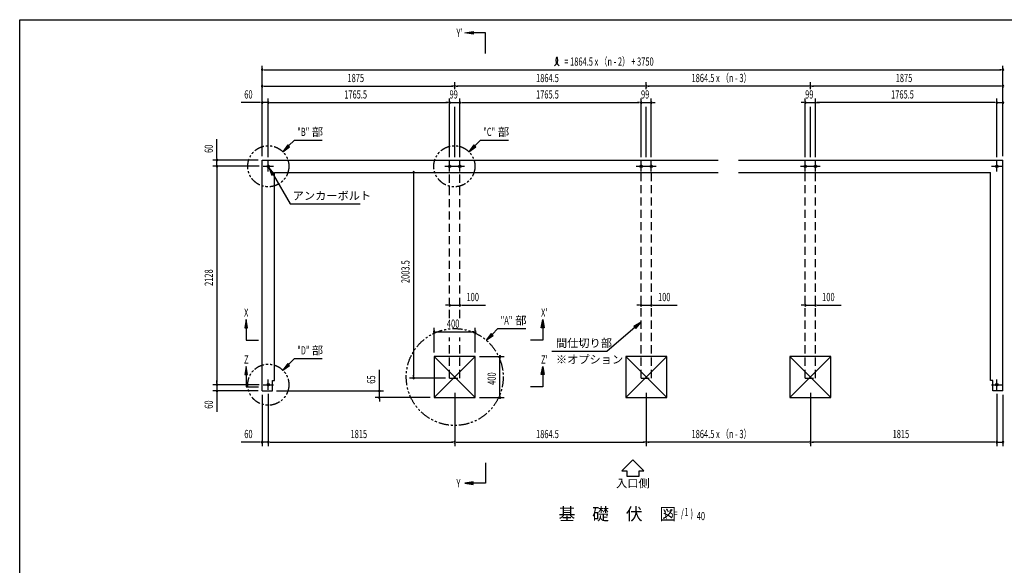
# Model space of a CAD drawing. Extents: x 434 to 16382, y 147 to 11242.
# Drawn here: x 434 to 10020, y 5927 to 11242 of the extents above; entities that cross this region are included whole.
import ezdxf
from ezdxf.enums import TextEntityAlignment as Align

# ---------------------------------------------------------------- set-up
doc = ezdxf.new("R2010")
doc.units = 0
doc.header["$LTSCALE"] = 40
doc.header["$MEASUREMENT"] = 0
for name, pattern in [('1PL-S', [4, 2.5, -0.5, 0.5, -0.5]), ('2PL-S', [5, 2.5, -0.5, 0.5, -0.5, 0.5, -0.5]), ('HIDE-L', [3, 2, -1])]:
    doc.linetypes.add(name, pattern=pattern)
doc.layers.get('0').update_dxf_attribs({"linetype": 'CONTINUOUS'})
for name, color, linetype in [('2PL-S', 6, '2PL-S'), ('HIKIDASHI', 6, 'CONTINUOUS'), ('M1', 4, 'CONTINUOUS'), ('SUNPOU', 4, 'CONTINUOUS'), ('U3', 6, 'CONTINUOUS'), ('WAKUSEN-01', 50, 'CONTINUOUS'), ('アンカ-', 3, 'CONTINUOUS'), ('基礎', 3, 'CONTINUOUS')]:
    doc.layers.add(name, color=color, linetype=linetype)
doc.styles.add('00', font='ROMANS', dxfattribs={"width": 0.666667, "bigfont": 'BIGFONT'})
doc.styles.add('01', font='ROMANS', dxfattribs={"height": 3, "bigfont": 'BIGFONT'})

msp = doc.modelspace()

# ---------------------------------------------------------------- linework, layer by layer
at = {"color": 0, "linetype": 'ByBlock'}
for centre in [(2854.5, 9814), (4620, 9814), (4719, 9814), (6484.5, 9814), (6583.5, 9814), (8082.5, 9814), (8181.5, 9814), (9947, 9814), (2854.5, 7686), (9947, 7686)]:
    msp.add_circle(centre, 12.5, dxfattribs=at)
for centre, start, end in [((2854.5, 9814), 0, 180), ((2854.5, 9814), 180, 0), ((4620, 9814), 0, 180), ((4620, 9814), 180, 0), ((4719, 9814), 0, 180), ((4719, 9814), 180, 0), ((6484.5, 9814), 0, 180), ((6484.5, 9814), 180, 0), ((6583.5, 9814), 0, 180), ((6583.5, 9814), 180, 0), ((8082.5, 9814), 0, 180), ((8082.5, 9814), 180, 0), ((8181.5, 9814), 0, 180), ((8181.5, 9814), 180, 0), ((9947, 9814), 0, 180), ((9947, 9814), 180, 0), ((2854.5, 7686), 0, 180), ((2854.5, 7686), 180, 0), ((9947, 7686), 0, 180), ((9947, 7686), 180, 0)]:
    msp.add_arc(centre, 6.25, start, end, dxfattribs=at)
at = {"layer": '2PL-S'}
for centre, radius in [((2854.5, 9814), 200), ((4666, 9814), 200), ((4669.5, 7761), 471.7), ((2854.5, 7686), 200)]:
    msp.add_circle(centre, radius, dxfattribs=at)
at = {"layer": 'HIKIDASHI'}
for p, q in [((3052.5, 10012), (3109.5, 10069)), ((3109.5, 10069), (3380, 10069)), ((4864, 10012), (4921, 10069)), ((4921, 10069), (5191.5, 10069)), ((3043.1, 10021.5), (2996, 9955.5)), ((2996, 9955.5), (3062, 10002.6)), ((3062, 10002.6), (3043.1, 10021.5)), ((4854.6, 10021.5), (4807.5, 9955.5)), ((4807.5, 9955.5), (4873.5, 10002.6)), ((4873.5, 10002.6), (4854.6, 10021.5)), ((2912.3, 9740.6), (2860.8, 9803.2)), ((2860.8, 9803.2), (2889.3, 9727.3)), ((2889.3, 9727.3), (2912.3, 9740.6)), ((2900.8, 9733.9), (3066.2, 9447.5)), ((3066.2, 9447.5), (3749.9, 9447.5)), ((6423.3, 8244.2), (6153.3, 8012.4)), ((6484, 8296.3), (6414.7, 8254.3)), ((6414.7, 8254.3), (6432, 8234.1)), ((6432, 8234.1), (6484, 8296.3)), ((5024, 8184.9), (4976.9, 8118.9)), ((4976.9, 8118.9), (5042.9, 8166)), ((5042.9, 8166), (5024, 8184.9)), ((5033.5, 8175.4), (5090.4, 8232.4)), ((5090.4, 8232.4), (5360.9, 8232.4)), ((5614.6, 8012.4), (6153.3, 8012.4)), ((3043.1, 7893.5), (2996, 7827.5)), ((2996, 7827.5), (3062, 7874.6)), ((3062, 7874.6), (3043.1, 7893.5)), ((3052.5, 7884), (3109.5, 7941)), ((3109.5, 7941), (3380, 7941))]:
    msp.add_line(p, q, dxfattribs=at)
for points in [[(3043.1, 10021.5), (3062, 10002.6), (2996, 9955.5)], [(4854.6, 10021.5), (4873.5, 10002.6), (4807.5, 9955.5)], [(2912.3, 9740.6), (2889.3, 9727.3), (2860.8, 9803.2)], [(6432, 8234.1), (6414.7, 8254.3), (6484, 8296.3)], [(5024, 8184.9), (5042.9, 8166), (4976.9, 8118.9)], [(3043.1, 7893.5), (3062, 7874.6), (2996, 7827.5)]]:
    msp.add_solid(points, dxfattribs=at)
at = {"layer": 'SUNPOU'}
for p, q in [((2794.5, 9914), (2794.5, 10794)), ((2809.5, 10754), (2824.5, 10754)), ((2814.5, 10754), (9987, 10754)), ((9992, 10754), (9977, 10754)), ((10007, 9914), (10007, 10794)), ((2794.5, 9914), (2794.5, 10634)), ((2809.5, 10594), (2824.5, 10594)), ((2814.5, 10594), (4649.5, 10594)), ((4654.5, 10594), (4639.5, 10594)), ((4669.5, 10564), (4669.5, 10634)), ((4669.5, 10564), (4669.5, 10634)), ((4684.5, 10594), (4699.5, 10594)), ((6514, 10594), (4689.5, 10594)), ((6519, 10594), (6504, 10594)), ((6534, 10564), (6534, 10634)), ((6549, 10594), (6564, 10594)), ((8112, 10594), (6554, 10594)), ((8117, 10594), (8102, 10594)), ((8132, 10564), (8132, 10634)), ((8147, 10594), (8162, 10594)), ((9987, 10594), (8152, 10594)), ((9992, 10594), (9977, 10594)), ((10007, 9914), (10007, 10634)), ((2794.5, 9914), (2794.5, 10474)), ((2854.5, 9902.5), (2854.5, 10474)), ((2854.5, 9904), (2854.5, 10474)), ((4620, 9904), (4620, 10474)), ((4620, 9904), (4620, 10474)), ((4719, 9904), (4719, 10474)), ((4719, 9902.5), (4719, 10474)), ((6484.5, 9904), (6484.5, 10474)), ((6484.5, 9904), (6484.5, 10474)), ((6583.5, 9902.5), (6583.5, 10474)), ((8082.5, 9904), (8082.5, 10474)), ((8181.5, 9904), (8181.5, 10474)), ((8181.5, 9902.5), (8181.5, 10474)), ((9947, 9904), (9947, 10474)), ((9947, 9902.5), (9947, 10474)), ((10007, 9914), (10007, 10474)), ((2774.5, 10434), (2590.7, 10434)), ((2779.5, 10434), (2764.5, 10434)), ((2854.5, 10434), (2794.5, 10434)), ((2869.5, 10434), (2884.5, 10434)), ((2869.5, 10434), (2884.5, 10434)), ((2874.5, 10434), (2894.5, 10434)), ((2874.5, 10434), (4600, 10434)), ((4600, 10434), (4583, 10434)), ((4605, 10434), (4590, 10434)), ((4605, 10434), (4590, 10434)), ((4620, 10434), (4719, 10434)), ((4669.5, 9904), (4669.5, 10394)), ((4734, 10434), (4746, 10434)), ((4734, 10434), (4746, 10434)), ((4739, 10434), (6464.5, 10434)), ((4739, 10434), (4756, 10434)), ((6464.5, 10434), (6447.5, 10434)), ((6469.5, 10434), (6457.5, 10434)), ((6469.5, 10434), (6457.5, 10434)), ((6484.5, 10434), (6583.5, 10434)), ((6534, 9904), (6534, 10394)), ((6598.5, 10434), (6610.5, 10434)), ((6603.5, 10434), (6620.5, 10434)), ((8062.5, 10434), (8042.5, 10434)), ((8067.5, 10434), (8052.5, 10434)), ((8085.5, 10434), (8178.5, 10434)), ((8132, 9904), (8132, 10394)), ((8196.5, 10434), (8211.5, 10434)), ((8196.5, 10434), (8211.5, 10434)), ((9927, 10434), (8198.5, 10434)), ((8201.5, 10434), (8221.5, 10434)), ((9927, 10434), (9907, 10434)), ((9932, 10434), (9917, 10434)), ((9932, 10434), (9917, 10434)), ((9947, 10434), (10007, 10434)), ((2354.5, 9894), (2354.5, 10077.9)), ((2754.5, 9874), (2314.5, 9874)), ((2354.5, 9889), (2354.5, 9904)), ((2354.5, 9814), (2354.5, 9874)), ((2764.5, 9814), (2314.5, 9814)), ((2767, 9814), (2314.5, 9814)), ((2354.5, 9799), (2354.5, 9784)), ((2354.5, 9799), (2354.5, 9784)), ((2354.5, 9794), (2354.5, 7706)), ((2354.5, 9794), (2354.5, 9774)), ((4269.5, 9739), (4269.5, 9724)), ((4269.5, 9734), (4269.5, 7770.5)), ((4599.5, 8460.3), (4579.5, 8460.3)), ((4604.5, 8460.3), (4589.5, 8460.3)), ((4619.5, 8460.3), (4719.5, 8460.3)), ((4734.5, 8460.3), (4749.5, 8460.3)), ((4739.5, 8460.3), (4969.1, 8460.3)), ((6464, 8460.3), (6444, 8460.3)), ((6469, 8460.3), (6454, 8460.3)), ((6484, 8460.3), (6584, 8460.3)), ((6599, 8460.3), (6614, 8460.3)), ((6604, 8460.3), (6833.6, 8460.3)), ((8062, 8460.3), (8042, 8460.3)), ((8067, 8460.3), (8052, 8460.3)), ((8082, 8460.3), (8182, 8460.3)), ((8197, 8460.3), (8212, 8460.3)), ((8202, 8460.3), (8431.6, 8460.3)), ((4469.5, 8001), (4469.5, 8241)), ((4484.5, 8201), (4499.5, 8201)), ((4489.5, 8201), (4849.5, 8201)), ((4854.5, 8201), (4839.5, 8201)), ((4869.5, 8001), (4869.5, 8241)), ((4909.5, 7961), (5149.5, 7961)), ((5109.5, 7946), (5109.5, 7931)), ((5109.5, 7581), (5109.5, 7941)), ((3935.8, 7646), (3935.8, 7829.9)), ((4269.5, 7765.5), (4269.5, 7780.5)), ((2767, 7686), (2314.5, 7686)), ((2767, 7686), (2314.5, 7686)), ((2354.5, 7706), (2354.5, 7726)), ((2354.5, 7701), (2354.5, 7716)), ((2354.5, 7701), (2354.5, 7716)), ((2354.5, 7686), (2354.5, 7626)), ((4579.5, 7750.5), (4229.5, 7750.5)), ((2754.5, 7626), (2314.5, 7626)), ((2354.5, 7611), (2354.5, 7596)), ((2354.5, 7606), (2354.5, 7422.2)), ((2794.5, 7586), (2794.5, 7086)), ((2854.5, 7596), (2854.5, 7086)), ((2854.5, 7596), (2854.5, 7086)), ((2934.5, 7626), (3975.8, 7626)), ((3935.8, 7641), (3935.8, 7656)), ((3935.8, 7561), (3935.8, 7626)), ((4669.5, 7608.5), (4669.5, 7086)), ((4669.5, 7608.5), (4669.5, 7086)), ((5109.5, 7576), (5109.5, 7591)), ((6534, 7608.5), (6534, 7086)), ((8132, 7608.5), (8132, 7086)), ((9947, 7596), (9947, 7086)), ((9947, 7596), (9947, 7086)), ((10007, 7586), (10007, 7086)), ((4429.5, 7561), (3895.8, 7561)), ((3935.8, 7546), (3935.8, 7531)), ((3935.8, 7541), (3935.8, 7521)), ((4909.5, 7561), (5149.5, 7561)), ((2774.5, 7126), (2590.7, 7126)), ((2779.5, 7126), (2764.5, 7126)), ((2854.5, 7126), (2794.5, 7126)), ((2869.5, 7126), (2884.5, 7126)), ((2869.5, 7126), (2884.5, 7126)), ((2874.5, 7126), (2894.5, 7126)), ((2874.5, 7126), (4649.5, 7126)), ((4654.5, 7126), (4639.5, 7126)), ((4684.5, 7126), (4699.5, 7126)), ((4689.5, 7126), (6514, 7126)), ((6519, 7126), (6504, 7126)), ((6549, 7126), (6564, 7126)), ((8112, 7126), (6554, 7126)), ((8117, 7126), (8102, 7126)), ((8147, 7126), (8162, 7126)), ((9927, 7126), (8152, 7126)), ((9927, 7126), (9907, 7126)), ((9932, 7126), (9917, 7126)), ((9932, 7126), (9917, 7126)), ((9947, 7126), (10007, 7126)), ((6403.8, 6955.2), (6297.1, 6848.5)), ((6510.5, 6848.5), (6403.8, 6955.2)), ((6297.1, 6848.5), (6343.8, 6848.5)), ((6343.8, 6848.5), (6343.8, 6795.2)), ((6463.8, 6848.5), (6510.5, 6848.5)), ((6463.8, 6795.2), (6463.8, 6848.5)), ((6343.8, 6795.2), (6463.8, 6795.2))]:
    msp.add_line(p, q, dxfattribs=at)
for centre, radius, start, end in [((5607.2, 10850.7), 66.7, 301.77123, 15.14039), ((5720.4, 10850.7), 66.7, 164.85961, 238.22877), ((5663.8, 10866), 8, 15.14039, 164.85961), ((2794.5, 10754), 7.5, 0, 180), ((2794.5, 10754), 7.5, 180, 0), ((10007, 10754), 7.5, 0, 180), ((10007, 10754), 7.5, 180, 0), ((2794.5, 10594), 7.5, 0, 180), ((2794.5, 10594), 7.5, 180, 0), ((4669.5, 10594), 7.5, 0, 180), ((4669.5, 10594), 7.5, 0, 180), ((4669.5, 10594), 7.5, 180, 0), ((4669.5, 10594), 7.5, 180, 0), ((6534, 10594), 7.5, 0, 180), ((6534, 10594), 7.5, 0, 180), ((6534, 10594), 7.5, 180, 0), ((6534, 10594), 7.5, 180, 0), ((8132, 10594), 7.5, 0, 180), ((8132, 10594), 7.5, 0, 180), ((8132, 10594), 7.5, 180, 0), ((8132, 10594), 7.5, 180, 0), ((10007, 10594), 7.5, 0, 180), ((10007, 10594), 7.5, 180, 0), ((2794.5, 10434), 7.5, 0, 180), ((2794.5, 10434), 7.5, 180, 0), ((2854.5, 10434), 7.5, 0, 180), ((2854.5, 10434), 7.5, 0, 180), ((2854.5, 10434), 7.5, 180, 0), ((2854.5, 10434), 7.5, 180, 0), ((4620, 10434), 7.5, 0, 180), ((4620, 10434), 7.5, 0, 180), ((4620, 10434), 7.5, 180, 0), ((4620, 10434), 7.5, 180, 0), ((4719, 10434), 7.5, 0, 180), ((4719, 10434), 7.5, 0, 180), ((4719, 10434), 7.5, 180, 0), ((4719, 10434), 7.5, 180, 0), ((6484.5, 10434), 7.5, 0, 180), ((6484.5, 10434), 7.5, 0, 180), ((6484.5, 10434), 7.5, 180, 0), ((6484.5, 10434), 7.5, 180, 0), ((6583.5, 10434), 7.5, 0, 180), ((6583.5, 10434), 7.5, 180, 0), ((8082.5, 10434), 7.5, 0, 180), ((8082.5, 10434), 7.5, 180, 0), ((8181.5, 10434), 7.5, 0, 180), ((8181.5, 10434), 7.5, 0, 180), ((8181.5, 10434), 7.5, 180, 0), ((8181.5, 10434), 7.5, 180, 0), ((9947, 10434), 7.5, 0, 180), ((9947, 10434), 7.5, 0, 180), ((9947, 10434), 7.5, 180, 0), ((9947, 10434), 7.5, 180, 0), ((10007, 10434), 7.5, 0, 180), ((10007, 10434), 7.5, 180, 0), ((2354.5, 9874), 7.5, 90, 270), ((2354.5, 9874), 7.5, 270, 90), ((2354.5, 9814), 7.5, 90, 270), ((2354.5, 9814), 7.5, 90, 270), ((2354.5, 9814), 7.5, 270, 90), ((2354.5, 9814), 7.5, 270, 90), ((4269.5, 9754), 7.5, 90, 270), ((4269.5, 9754), 7.5, 270, 90), ((4619.5, 8460.3), 7.5, 0, 180), ((4619.5, 8460.3), 7.5, 180, 0), ((4719.5, 8460.3), 7.5, 0, 180), ((4719.5, 8460.3), 7.5, 180, 0), ((6484, 8460.3), 7.5, 0, 180), ((6484, 8460.3), 7.5, 180, 0), ((6584, 8460.3), 7.5, 0, 180), ((6584, 8460.3), 7.5, 180, 0), ((8082, 8460.3), 7.5, 0, 180), ((8082, 8460.3), 7.5, 180, 0), ((8182, 8460.3), 7.5, 0, 180), ((8182, 8460.3), 7.5, 180, 0), ((4469.5, 8201), 7.5, 0, 180), ((4469.5, 8201), 7.5, 180, 0), ((4869.5, 8201), 7.5, 0, 180), ((4869.5, 8201), 7.5, 180, 0), ((5109.5, 7961), 7.5, 90, 270), ((5109.5, 7961), 7.5, 270, 90), ((2354.5, 7686), 7.5, 90, 270), ((2354.5, 7686), 7.5, 90, 270), ((2354.5, 7686), 7.5, 270, 90), ((2354.5, 7686), 7.5, 270, 90), ((4269.5, 7750.5), 7.5, 90, 270), ((4269.5, 7750.5), 7.5, 270, 90), ((2354.5, 7626), 7.5, 90, 270), ((2354.5, 7626), 7.5, 270, 90), ((3935.8, 7626), 7.5, 90, 270), ((3935.8, 7626), 7.5, 270, 90), ((3935.8, 7561), 7.5, 90, 270), ((3935.8, 7561), 7.5, 270, 90), ((5109.5, 7561), 7.5, 90, 270), ((5109.5, 7561), 7.5, 270, 90), ((2794.5, 7126), 7.5, 0, 180), ((2794.5, 7126), 7.5, 180, 0), ((2854.5, 7126), 7.5, 0, 180), ((2854.5, 7126), 7.5, 0, 180), ((2854.5, 7126), 7.5, 180, 0), ((2854.5, 7126), 7.5, 180, 0), ((4669.5, 7126), 7.5, 0, 180), ((4669.5, 7126), 7.5, 0, 180), ((4669.5, 7126), 7.5, 180, 0), ((4669.5, 7126), 7.5, 180, 0), ((6534, 7126), 7.5, 0, 180), ((6534, 7126), 7.5, 0, 180), ((6534, 7126), 7.5, 180, 0), ((6534, 7126), 7.5, 180, 0), ((8132, 7126), 7.5, 0, 180), ((8132, 7126), 7.5, 0, 180), ((8132, 7126), 7.5, 180, 0), ((8132, 7126), 7.5, 180, 0), ((9947, 7126), 7.5, 0, 180), ((9947, 7126), 7.5, 0, 180), ((9947, 7126), 7.5, 180, 0), ((9947, 7126), 7.5, 180, 0), ((10007, 7126), 7.5, 0, 180), ((10007, 7126), 7.5, 180, 0)]:
    msp.add_arc(centre, radius, start, end, dxfattribs=at)
at = {"layer": 'U3'}
for p, q in [((4769.5, 11114), (4849.5, 11127.4)), ((4849.5, 11127.4), (4849.5, 11100.7)), ((4849.5, 11100.7), (4769.5, 11114)), ((4969.5, 11114), (4849.5, 11114)), ((4969.5, 10914), (4969.5, 11114)), ((2638.3, 8320.7), (2625, 8240.7)), ((2651.6, 8240.7), (2638.3, 8320.7)), ((2638.3, 8280.7), (2638.3, 8120.7)), ((5512.5, 8240.7), (5525.8, 8320.7)), ((5525.8, 8320.7), (5539.1, 8240.7)), ((5525.8, 8280.7), (5525.8, 8120.7)), ((2625, 8240.7), (2651.6, 8240.7)), ((2638.3, 8240.7), (2638.3, 8120.7)), ((5539.1, 8240.7), (5512.5, 8240.7)), ((5525.8, 8240.7), (5525.8, 8120.7)), ((2638.3, 8120.7), (2758.3, 8120.7)), ((5525.8, 8120.7), (5405.8, 8120.7)), ((2638.3, 7864), (2625, 7784)), ((2651.6, 7784), (2638.3, 7864)), ((5512.5, 7784), (5525.8, 7864)), ((5525.8, 7864), (5539.1, 7784)), ((2625, 7784), (2651.6, 7784)), ((2638.3, 7824), (2638.3, 7664)), ((2638.3, 7784), (2638.3, 7664)), ((5539.1, 7784), (5512.5, 7784)), ((5525.8, 7824), (5525.8, 7664)), ((5525.8, 7784), (5525.8, 7664)), ((2638.3, 7664), (2758.3, 7664)), ((5525.8, 7664), (5405.8, 7664)), ((4969.5, 6926), (4969.5, 6726)), ((4849.5, 6739.4), (4769.5, 6726)), ((4769.5, 6726), (4849.5, 6712.7)), ((4849.5, 6712.7), (4849.5, 6739.4)), ((4969.5, 6726), (4849.5, 6726))]:
    msp.add_line(p, q, dxfattribs=at)
for points in [[(4849.5, 11100.7), (4849.5, 11127.4), (4769.5, 11114)], [(2651.6, 8240.7), (2625, 8240.7), (2638.3, 8320.7)], [(5512.5, 8240.7), (5539.1, 8240.7), (5525.8, 8320.7)], [(2651.6, 7784), (2625, 7784), (2638.3, 7864)], [(5512.5, 7784), (5539.1, 7784), (5525.8, 7864)], [(4849.5, 6739.4), (4849.5, 6712.7), (4769.5, 6726)]]:
    msp.add_solid(points, dxfattribs=at)
at = {"layer": 'WAKUSEN-01'}
for p, q in [((434, 11242), (16382, 11242)), ((434, 414), (434, 11242))]:
    msp.add_line(p, q, dxfattribs=at)
at = {"layer": 'アンカ-', "color": 6, "linetype": '1PL-S'}
for p, q in [((2804.5, 9814), (2904.5, 9814)), ((2854.5, 9764), (2854.5, 9864)), ((4573, 9814), (4673, 9814)), ((4620, 9764), (4620, 9864)), ((4666, 9814), (4766, 9814)), ((4719, 9764), (4719, 9864)), ((6437.5, 9814), (6537.5, 9814)), ((6484.5, 9764), (6484.5, 9864)), ((6530.5, 9814), (6630.5, 9814)), ((6583.5, 9764), (6583.5, 9864)), ((8035.5, 9814), (8135.5, 9814)), ((8082.5, 9764), (8082.5, 9864)), ((8128.5, 9814), (8228.5, 9814)), ((8181.5, 9764), (8181.5, 9864)), ((9897, 9814), (9997, 9814)), ((9947, 9764), (9947, 9864)), ((2804.5, 7686), (2904.5, 7686)), ((2854.5, 7636), (2854.5, 7736)), ((9897, 7686), (9997, 7686)), ((9947, 7636), (9947, 7736))]:
    msp.add_line(p, q, dxfattribs=at)
at = {"layer": '基礎'}
for p, q in [((2794.5, 9874), (7233, 9874)), ((2794.5, 7626), (2794.5, 9874)), ((7433, 9874), (10007, 9874)), ((10007, 7626), (10007, 9874)), ((2914.5, 7726), (2914.5, 9754)), ((2914.5, 9754), (7233, 9754)), ((7433, 9754), (9887, 9754)), ((9887, 7726), (9887, 9754)), ((4869.5, 7961), (4469.5, 7961)), ((4469.5, 7961), (4469.5, 7561)), ((4869.5, 7561), (4869.5, 7961)), ((6734, 7961), (6334, 7961)), ((6334, 7961), (6334, 7561)), ((6734, 7561), (6734, 7961)), ((8332, 7961), (7932, 7961)), ((7932, 7961), (7932, 7561)), ((8332, 7561), (8332, 7961)), ((2894.5, 7626), (2894.5, 7726)), ((2894.5, 7726), (2914.5, 7726)), ((9907, 7726), (9887, 7726)), ((9907, 7626), (9907, 7726)), ((2794.5, 7626), (2894.5, 7626)), ((10007, 7626), (9907, 7626)), ((4469.5, 7561), (4869.5, 7561)), ((6334, 7561), (6734, 7561)), ((7932, 7561), (8332, 7561))]:
    msp.add_line(p, q, dxfattribs=at)
at = {"layer": '基礎', "color": 6, "linetype": 'HIDE-L'}
for p, q in [((4619.5, 8334), (4619.5, 9754)), ((4719.5, 8334), (4719.5, 9754)), ((6484, 7750.5), (6484, 9754)), ((6584, 7750.5), (6584, 9754)), ((8082, 7750.5), (8082, 9754)), ((8182, 7750.5), (8182, 9754)), ((4619.5, 7750.5), (4619.5, 8147.4)), ((4719.5, 7750.5), (4719.5, 8147.4)), ((4619.5, 7750.5), (4719.5, 7750.5)), ((6484, 7750.5), (6584, 7750.5)), ((8082, 7750.5), (8182, 7750.5))]:
    msp.add_line(p, q, dxfattribs=at)
at = {"layer": '基礎', "color": 6}
for p, q in [((4869.5, 7961), (4469.5, 7561)), ((4469.5, 7961), (4869.5, 7561)), ((6334, 7961), (6734, 7561)), ((6734, 7961), (6334, 7561)), ((7932, 7961), (8332, 7561)), ((8332, 7961), (7932, 7561))]:
    msp.add_line(p, q, dxfattribs=at)

# ---------------------------------------------------------------- texts
at = {"layer": 'HIKIDASHI', "style": '00', "width": 0.666667}
for s, p in [('"B"', (3136.2, 10109)), ('"C"', (4947.7, 10109)), ('"A"', (5117.1, 8272.4)), ('"D"', (3136.2, 7981))]:
    msp.add_text(s, height=80, dxfattribs=at).set_placement(p)
at = {"layer": 'HIKIDASHI', "style": '01'}
for s, p in [('部', (3278.6, 10109)), ('部', (5090.1, 10109)), ('アンカーボルト', (3092, 9487.5)), ('部', (5259.6, 8272.4)), ('部', (3278.6, 7981)), ('間仕切り部', (5654.6, 8052.4)), ('※オプション', (5654.6, 7892.4))]:
    msp.add_text(s, height=80, dxfattribs=at).set_placement(p)
at = {"layer": 'M1', "style": '01'}
msp.add_text('基\u3000礎\u3000伏\u3000図', height=120, dxfattribs=at).set_placement((5680, 6366.6))
at = {"layer": 'M1', "style": '00', "width": 0.67}
for s, p in [('( S=  /    )', (6712.9, 6393)), ('1', (6905.5, 6406.6)), ('40', (7025.3, 6366.6))]:
    msp.add_text(s, height=80, dxfattribs=at).set_placement(p)
at = {"layer": 'SUNPOU', "style": '00', "width": 0.666667}
for s, p in [('= 1864.5 x （n - 2） + 3750', (5736.1, 10794)), ('1875', (3625.2, 10634)), ('1864.5', (5461.3, 10634)), ('1864.5 x （n - 3）', (6975, 10634)), ('1875', (8962.7, 10634)), ('60', (2620.6, 10474)), ('1765.5', (3593.8, 10474)), ('99', (4618.8, 10474)), ('1765.5', (5461.3, 10474)), ('99', (6483.3, 10474)), ('99', (8081.3, 10474)), ('1765.5', (8917.8, 10474)), ('100', (4784.3, 8500.3)), ('100', (6648.8, 8500.3)), ('100', (8246.8, 8500.3)), ('400', (4593.4, 8241)), ('60', (2620.6, 7166)), ('1815', (3655.2, 7166)), ('1864.5', (5461.3, 7166)), ('1864.5 x （n - 3）', (6975, 7166)), ('1815', (8932.7, 7166))]:
    msp.add_text(s, height=80, dxfattribs=at).set_placement(p)
for s, p in [('60', (2314.5, 9943.9)), ('2003.5', (4229.5, 8676.1)), ('2128', (2314.5, 8648.5)), ('65', (3895.8, 7695.9)), ('400', (5069.5, 7684.9)), ('60', (2314.5, 7452.1))]:
    msp.add_text(s, height=80, rotation=90, dxfattribs=at).set_placement(p)
at = {"layer": 'SUNPOU', "style": '01'}
msp.add_text('入口側', height=80, dxfattribs=at).set_placement((6403.8, 6715.2), align=Align.MIDDLE)
at = {"layer": 'U3', "style": '00', "width": 0.67}
for s, p in [("Y'", (4686.2, 11074)), ('X', (2618.3, 8348.2)), ("X'", (5510.1, 8348.2)), ('Z', (2618.3, 7891.5)), ("Z'", (5510.1, 7891.5)), ('Y', (4686.2, 6686))]:
    msp.add_text(s, height=80, dxfattribs=at).set_placement(p)

doc.saveas('drawing.dxf')
